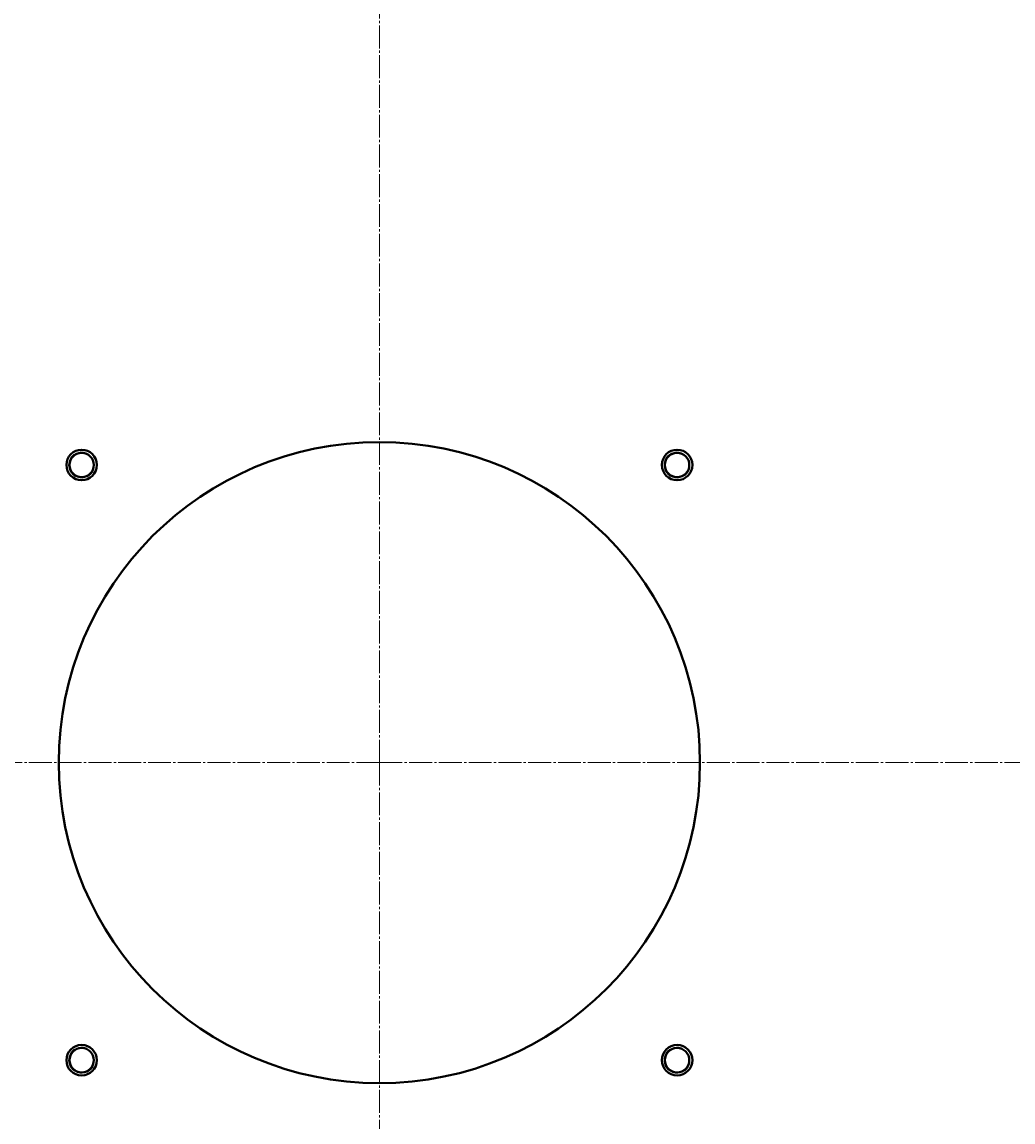
# Model space of a CAD drawing. Units: millimetres. Extents: x 5 to 7820, y 263 to 5740.
# Drawn here: x 6256 to 6905, y 4299 to 5019 of the extents above; entities that cross this region are included whole.
import ezdxf

# ---------------------------------------------------------------- set-up
doc = ezdxf.new("R2010")
doc.units = ezdxf.units.MM
for name, pattern in [('K5LT_AXLED', [19.5, 15, -1.5, 1.5, -1.5]), ('K5LT_BASIC', [0]), ('K5LT_THIN', [0])]:
    doc.linetypes.add(name, pattern=pattern)
doc.styles.add('KDIMTEXTSTYLE', font='GOST_AU.SHX', dxfattribs={"width": 0.96, "oblique": 15, "height": 5})
doc.dimstyles.new('KDIMSTYLE (1.00)', dxfattribs={"dimtxt": 5, "dimasz": 1, "dimexe": 2, "dimexo": 0, "dimgap": 1, "dimtad": 1, "dimtxsty": 'KDIMTEXTSTYLE', "dimsah": 1, "dimcen": 0, "dimdle": 1, "dimadec": 0, "dimazin": 0, "dimtfac": 0.667, "dimtmove": 0, "dimatfit": 3, "dimfxl": 1, "dimtvp": 1, "dimtolj": 1, "dimtzin": 0, "dimarcsym": 0})

# ---------------------------------------------------------------- blocks, each defined once
blk = doc.blocks.new('KDIMARROW_01')
blk.add_hatch(color=0).paths.add_polyline_path([(-15, -1.97), (0, 0), (-15, 1.97), (-13.5, 0)])
at = {"color": 0, "linetype": 'K5LT_THIN', "lineweight": 20}
for p, q in [((-13.5, 0), (-15, 1.97)), ((-15, 1.97), (0, 0)), ((0, 0), (-15, -1.97)), ((-15, -1.97), (-13.5, 0)), ((0, 0), (-1, 0))]:
    blk.add_line(p, q, dxfattribs=at)
blk = doc.blocks.new('U6')
at = {"color": 30, "linetype": 'K5LT_AXLED', "lineweight": 20, "true_color": 0xff8000}
for q in [(6490.47, 5740), (5413.47, 4534), (6490.47, 3392), (7567.47, 4534)]:
    blk.add_line((6490.47, 4534), q, dxfattribs=at)
blk = doc.blocks.new('U5')
at = {"color": 150, "linetype": 'K5LT_BASIC', "lineweight": 40, "true_color": 0x0080ff}
for centre, radius in [((6490.47, 4534), 210), ((6295.47, 4729), 10), ((6295.47, 4729), 8), ((6685.47, 4729), 10), ((6685.47, 4729), 8), ((6295.47, 4339), 10), ((6295.47, 4339), 8), ((6685.47, 4339), 10), ((6685.47, 4339), 8)]:
    blk.add_circle(centre, radius, dxfattribs=at)
at = {"color": 7, "linetype": 'K5LT_THIN', "lineweight": 20}
for centre in [(6295.47, 4729), (6685.47, 4729), (6295.47, 4339), (6685.47, 4339)]:
    blk.add_arc(centre, 8.54, 70, 340, dxfattribs=at)
blk.add_blockref('U6', (0, 0))

msp = doc.modelspace()

# ---------------------------------------------------------------- block references
msp.add_blockref('U5', (0, 0))

# ---------------------------------------------------------------- dimensions: what is measured, and where the dimension line sits
at = {"color": 7}
msp.add_linear_dim(base=(7818.413, 3389), p1=(6650.473, 5699), p2=(7265.473, 3389), angle=90, location=(7818.413, 4544), dimstyle='KDIMSTYLE (1.00)', override={"dimexo": 0, "dimpost": '\\H40.0;\\W0.965;\\Q15;<>', "dimblk1": 'KDIMARROW_01', "dimblk2": 'KDIMARROW_01', "dimse1": 0, "dimse2": 0, "dimclrt": 7, "dimtolj": 1}, dxfattribs=at).render()

doc.saveas('drawing.dxf')
